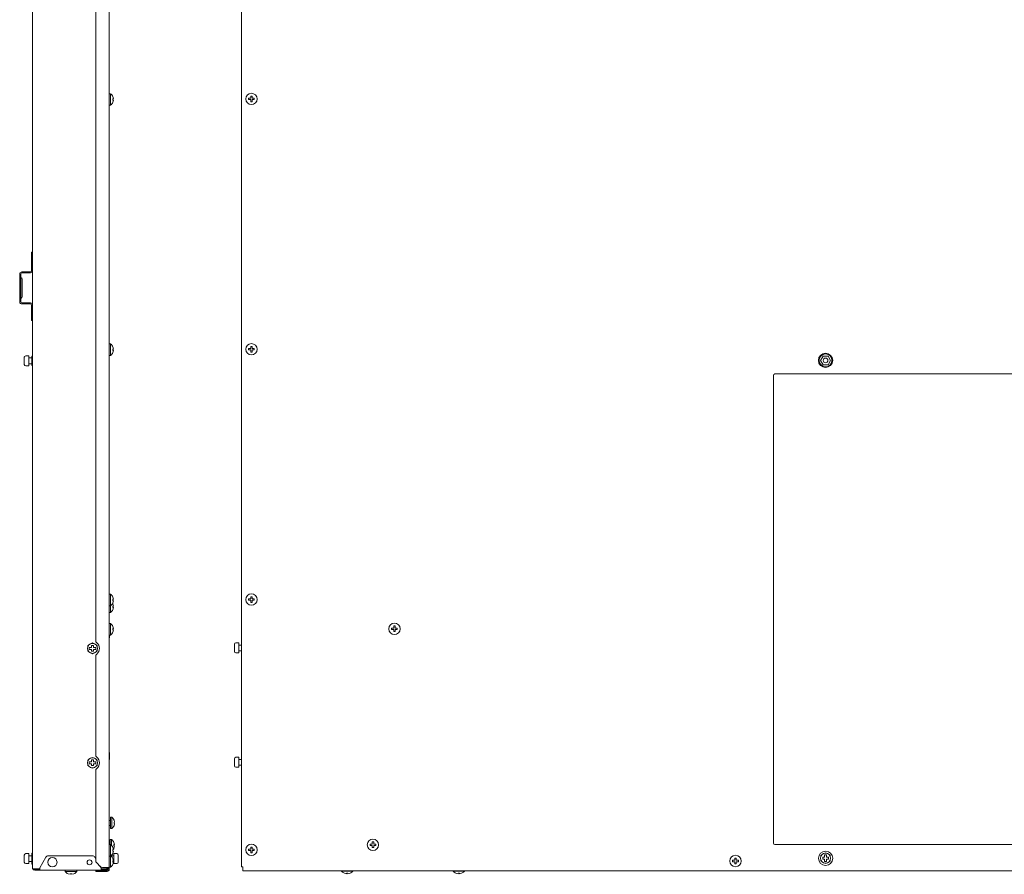
# Model space of a CAD drawing. Units: inches. Extents: x -7.1 to 47.1, y -17.4 to 29.6.
# Drawn here: x -7.1 to 20, y -17.4 to 6.1 of the extents above; entities that cross this region are included whole.
import ezdxf

# ---------------------------------------------------------------- set-up
doc = ezdxf.new("R2010")
doc.units = ezdxf.units.IN
doc.header["$MEASUREMENT"] = 0
doc.layers.add('artwork', color=7, linetype='Continuous')

msp = doc.modelspace()

# ---------------------------------------------------------------- linework, layer by layer
at = {"layer": 'artwork', "color": 7, "lineweight": 18, "true_color": 0xffffff}
for points in [[(-4.649, 11.179), (-4.649, -17.3)], [(-6.758, -17.293), (-6.758, 11.035)], [(-5.022, 7.754), (-5.022, -11.004)], [(-1.01, 7.847), (-1.01, -17.239)], [(-4.61, 4.046), (-4.649, 4.046)], [(-4.532, 3.908), (-4.549, 3.967)], [(-4.549, 3.967), (-4.549, 3.967)], [(-4.549, 3.868), (-4.549, 3.908)], [(-4.549, 3.908), (-4.532, 3.908)], [(-4.549, 3.81), (-4.532, 3.868)], [(-4.532, 3.868), (-4.549, 3.868)], [(-4.549, 3.81), (-4.549, 3.81)], [(-0.811, 3.883), (-0.811, 3.922)], [(-0.811, 3.922), (-0.753, 3.922)], [(-0.753, 3.883), (-0.811, 3.883)], [(-0.753, 3.922), (-0.753, 3.981)], [(-0.753, 3.981), (-0.712, 3.981)], [(-0.753, 3.824), (-0.753, 3.883)], [(-0.712, 3.824), (-0.753, 3.824)], [(-0.712, 3.981), (-0.712, 3.922)], [(-0.712, 3.922), (-0.654, 3.922)], [(-0.654, 3.883), (-0.712, 3.883)], [(-0.712, 3.883), (-0.712, 3.824)], [(-0.654, 3.922), (-0.654, 3.883)], [(-4.649, 3.731), (-4.61, 3.731)], [(-6.786, -0.317), (-6.758, -0.317)], [(-6.786, -0.317), (-6.786, -0.826)], [(-7.114, -0.917), (-7.114, -1.685)], [(-7.086, -1.685), (-7.086, -0.917)], [(-6.818, -0.858), (-7.054, -0.858)], [(-7.054, -0.885), (-6.818, -0.885)], [(-7.046, -1.535), (-7.046, -1.064)], [(-6.818, -1.715), (-7.054, -1.715)], [(-7.054, -1.743), (-6.818, -1.743)], [(-6.786, -1.775), (-6.786, -2.196)], [(-6.786, -2.196), (-6.758, -2.196)], [(-4.61, -2.844), (-4.649, -2.844)], [(-4.532, -2.982), (-4.549, -2.922)], [(-4.549, -2.922), (-4.549, -2.922)], [(-0.811, -3.007), (-0.811, -2.968)], [(-0.811, -2.968), (-0.753, -2.968)], [(-0.753, -2.968), (-0.753, -2.91)], [(-0.753, -2.91), (-0.712, -2.91)], [(-0.712, -2.91), (-0.712, -2.968)], [(-0.712, -2.968), (-0.654, -2.968)], [(-0.654, -2.968), (-0.654, -3.007)], [(-6.987, -3.21), (-6.987, -3.407)], [(-6.865, -3.171), (-6.947, -3.171)], [(-6.779, -3.229), (-6.865, -3.229)], [(-6.779, -3.439), (-6.779, -3.179)], [(-6.758, -3.179), (-6.779, -3.179)], [(-4.649, -3.158), (-4.61, -3.158)], [(-4.549, -3.021), (-4.549, -2.982)], [(-4.549, -2.982), (-4.532, -2.982)], [(-4.549, -3.081), (-4.532, -3.021)], [(-4.532, -3.021), (-4.549, -3.021)], [(-4.549, -3.081), (-4.549, -3.081)], [(-0.753, -3.007), (-0.811, -3.007)], [(-0.753, -3.067), (-0.753, -3.007)], [(-0.712, -3.067), (-0.753, -3.067)], [(-0.654, -3.007), (-0.712, -3.007)], [(-0.712, -3.007), (-0.712, -3.067)], [(15.006, -3.178), (14.937, -3.296)], [(15.142, -3.178), (15.006, -3.178)], [(15.21, -3.296), (15.142, -3.178)], [(-6.947, -3.446), (-6.865, -3.446)], [(-6.865, -3.388), (-6.779, -3.388)], [(-6.779, -3.439), (-6.758, -3.439)], [(14.937, -3.296), (15.006, -3.414)], [(15.006, -3.414), (15.142, -3.414)], [(15.142, -3.414), (15.21, -3.296)], [(13.636, -3.747), (13.636, -3.708)], [(13.636, -16.543), (13.636, -3.747)], [(13.675, -3.668), (26.312, -3.668)], [(-4.61, -9.733), (-4.649, -9.733)], [(-4.532, -9.871), (-4.549, -9.812)], [(-4.549, -9.812), (-4.549, -9.812)], [(-4.549, -9.911), (-4.549, -9.871)], [(-4.549, -9.871), (-4.532, -9.871)], [(-4.549, -9.969), (-4.532, -9.911)], [(-4.532, -9.911), (-4.549, -9.911)], [(-4.549, -9.969), (-4.549, -9.969)], [(-4.532, -10.061), (-4.549, -10.001)], [(-4.549, -10.001), (-4.549, -10.001)], [(-0.811, -9.897), (-0.811, -9.858)], [(-0.811, -9.858), (-0.753, -9.858)], [(-0.753, -9.897), (-0.811, -9.897)], [(-0.753, -9.858), (-0.753, -9.8)], [(-0.753, -9.8), (-0.712, -9.8)], [(-0.753, -9.957), (-0.753, -9.897)], [(-0.712, -9.957), (-0.753, -9.957)], [(-0.712, -9.8), (-0.712, -9.858)], [(-0.712, -9.858), (-0.654, -9.858)], [(-0.654, -9.897), (-0.712, -9.897)], [(-0.712, -9.897), (-0.712, -9.957)], [(-0.654, -9.858), (-0.654, -9.897)], [(-4.649, -10.049), (-4.61, -10.049)], [(-4.649, -10.237), (-4.61, -10.237)], [(-4.549, -10.1), (-4.549, -10.061)], [(-4.549, -10.061), (-4.532, -10.061)], [(-4.549, -10.158), (-4.532, -10.1)], [(-4.532, -10.1), (-4.549, -10.1)], [(-4.549, -10.158), (-4.549, -10.158)], [(-4.61, -10.539), (-4.649, -10.539)], [(-4.532, -10.676), (-4.549, -10.618)], [(-4.549, -10.618), (-4.549, -10.618)], [(-4.549, -10.715), (-4.549, -10.676)], [(-4.549, -10.676), (-4.532, -10.676)], [(-4.549, -10.775), (-4.532, -10.715)], [(-4.532, -10.715), (-4.549, -10.715)], [(-4.549, -10.775), (-4.549, -10.775)], [(3.125, -10.701), (3.125, -10.663)], [(3.125, -10.663), (3.183, -10.663)], [(3.183, -10.701), (3.125, -10.701)], [(3.183, -10.663), (3.183, -10.604)], [(3.183, -10.604), (3.224, -10.604)], [(3.183, -10.761), (3.183, -10.701)], [(3.224, -10.761), (3.183, -10.761)], [(3.224, -10.604), (3.224, -10.663)], [(3.224, -10.663), (3.282, -10.663)], [(3.282, -10.701), (3.224, -10.701)], [(3.224, -10.701), (3.224, -10.761)], [(3.282, -10.663), (3.282, -10.701)], [(-5.11, -11.072), (-5.135, -11.086)], [(-5.085, -11.086), (-5.11, -11.072)], [(-4.649, -10.854), (-4.61, -10.854)], [(-4.638, -10.935), (-4.649, -10.935)], [(-4.638, -10.935), (-4.638, -10.854)], [(-1.199, -11.11), (-1.199, -11.307)], [(-1.076, -11.071), (-1.16, -11.071)], [(-1.076, -11.346), (-1.076, -11.071)], [(-5.214, -11.132), (-5.239, -11.147)], [(-5.239, -11.147), (-5.239, -11.176)], [(-5.239, -11.268), (-5.239, -11.297)], [(-5.239, -11.297), (-5.214, -11.311)], [(-5.197, -11.249), (-5.197, -11.196)], [(-5.197, -11.196), (-5.139, -11.196)], [(-5.139, -11.249), (-5.197, -11.249)], [(-5.139, -11.196), (-5.139, -11.143)], [(-5.139, -11.143), (-5.079, -11.143)], [(-5.139, -11.3), (-5.139, -11.249)], [(-5.079, -11.3), (-5.139, -11.3)], [(-5.135, -11.357), (-5.11, -11.372)], [(-5.11, -11.372), (-5.085, -11.357)], [(-5.079, -11.143), (-5.079, -11.196)], [(-5.079, -11.196), (-5.021, -11.196)], [(-5.021, -11.249), (-5.079, -11.249)], [(-5.079, -11.249), (-5.079, -11.3)], [(-5.021, -11.196), (-5.021, -11.249)], [(-4.979, -11.147), (-5.004, -11.132)], [(-5.004, -11.311), (-4.979, -11.297)], [(-4.979, -11.176), (-4.979, -11.147)], [(-4.979, -11.297), (-4.979, -11.268)], [(-1.199, -11.307), (-1.199, -11.307)], [(-1.16, -11.346), (-1.076, -11.346)], [(-1.01, -11.129), (-1.076, -11.129)], [(-1.076, -11.286), (-1.01, -11.286)], [(-5.022, -11.439), (-5.022, -14.154)], [(-4.649, -14.085), (-4.638, -14.085)], [(-4.638, -14.281), (-4.638, -14.085)], [(-5.214, -14.281), (-5.239, -14.296)], [(-5.239, -14.296), (-5.239, -14.325)], [(-5.197, -14.397), (-5.197, -14.344)], [(-5.197, -14.344), (-5.139, -14.344)], [(-5.139, -14.344), (-5.139, -14.292)], [(-5.139, -14.292), (-5.079, -14.292)], [(-5.11, -14.221), (-5.135, -14.235)], [(-5.085, -14.235), (-5.11, -14.221)], [(-5.079, -14.292), (-5.079, -14.344)], [(-5.079, -14.344), (-5.021, -14.344)], [(-5.021, -14.344), (-5.021, -14.397)], [(-4.979, -14.296), (-5.004, -14.281)], [(-4.979, -14.325), (-4.979, -14.296)], [(-4.649, -14.281), (-4.638, -14.281)], [(-1.199, -14.26), (-1.199, -14.456)], [(-1.076, -14.219), (-1.16, -14.219)], [(-1.076, -14.496), (-1.076, -14.219)], [(-1.01, -14.279), (-1.076, -14.279)], [(-5.239, -14.417), (-5.239, -14.446)], [(-5.239, -14.446), (-5.214, -14.46)], [(-5.139, -14.397), (-5.197, -14.397)], [(-5.139, -14.449), (-5.139, -14.397)], [(-5.079, -14.449), (-5.139, -14.449)], [(-5.135, -14.506), (-5.11, -14.521)], [(-5.11, -14.521), (-5.085, -14.506)], [(-5.021, -14.397), (-5.079, -14.397)], [(-5.079, -14.397), (-5.079, -14.449)], [(-5.022, -14.589), (-5.022, -17.064)], [(-5.004, -14.46), (-4.979, -14.446)], [(-4.979, -14.446), (-4.979, -14.417)], [(-1.199, -14.456), (-1.199, -14.456)], [(-1.16, -14.496), (-1.076, -14.496)], [(-1.076, -14.436), (-1.01, -14.436)], [(-4.617, -15.956), (-4.649, -15.956)], [(-4.578, -15.868), (-4.617, -15.868)], [(-4.501, -16.006), (-4.517, -15.946)], [(-4.517, -15.946), (-4.517, -15.946)], [(-4.649, -16.094), (-4.617, -16.094)], [(-4.617, -16.182), (-4.578, -16.182)], [(-4.517, -16.044), (-4.517, -16.006)], [(-4.517, -16.006), (-4.501, -16.006)], [(-4.517, -16.104), (-4.501, -16.044)], [(-4.501, -16.044), (-4.517, -16.044)], [(-4.517, -16.104), (-4.517, -16.104)], [(-4.582, -16.483), (-4.621, -16.483)], [(-4.621, -16.572), (-4.649, -16.572)], [(-4.61, -16.624), (-4.649, -16.624)], [(-4.532, -16.761), (-4.549, -16.703)], [(-4.549, -16.703), (-4.549, -16.703)], [(-4.549, -16.8), (-4.549, -16.761)], [(-4.549, -16.761), (-4.532, -16.761)], [(-4.549, -16.86), (-4.532, -16.8)], [(-4.532, -16.8), (-4.549, -16.8)], [(-4.506, -16.621), (-4.521, -16.562)], [(-4.521, -16.562), (-4.521, -16.562)], [(-4.521, -16.661), (-4.521, -16.621)], [(-4.521, -16.621), (-4.506, -16.621)], [(-4.521, -16.719), (-4.506, -16.661)], [(-4.506, -16.661), (-4.521, -16.661)], [(-4.521, -16.719), (-4.521, -16.719)], [(-0.811, -16.786), (-0.811, -16.747)], [(-0.811, -16.747), (-0.753, -16.747)], [(-0.753, -16.786), (-0.811, -16.786)], [(-0.753, -16.747), (-0.753, -16.689)], [(-0.753, -16.689), (-0.712, -16.689)], [(-0.753, -16.846), (-0.753, -16.786)], [(-0.712, -16.689), (-0.712, -16.747)], [(-0.712, -16.747), (-0.654, -16.747)], [(-0.654, -16.786), (-0.712, -16.786)], [(-0.712, -16.786), (-0.712, -16.846)], [(-0.654, -16.747), (-0.654, -16.786)], [(2.535, -16.647), (2.535, -16.608)], [(2.535, -16.608), (2.593, -16.608)], [(2.593, -16.647), (2.535, -16.647)], [(2.593, -16.608), (2.593, -16.55)], [(2.593, -16.55), (2.633, -16.55)], [(2.593, -16.707), (2.593, -16.647)], [(2.633, -16.707), (2.593, -16.707)], [(2.633, -16.55), (2.633, -16.608)], [(2.633, -16.608), (2.692, -16.608)], [(2.692, -16.647), (2.633, -16.647)], [(2.633, -16.647), (2.633, -16.707)], [(2.692, -16.608), (2.692, -16.647)], [(13.636, -16.582), (13.636, -16.543)], [(26.312, -16.621), (13.675, -16.621)], [(-6.987, -17.107), (-6.987, -17.108), (-6.987, -16.911)], [(-6.865, -16.871), (-6.947, -16.871)], [(-6.779, -16.931), (-6.865, -16.931)], [(-6.779, -17.16), (-6.779, -16.86)], [(-6.779, -16.86), (-6.758, -16.86)], [(-6.562, -17.265), (-6.392, -16.969)], [(-6.324, -16.931), (-5.111, -16.931)], [(-5.043, -16.969), (-5.022, -17.006)], [(-4.649, -16.939), (-4.61, -16.939)], [(-4.522, -16.931), (-4.6, -16.931)], [(-4.549, -16.86), (-4.549, -16.86)], [(-4.532, -17.068), (-4.549, -17.01)], [(-4.549, -17.01), (-4.549, -17.01)], [(-4.549, -17.108), (-4.549, -17.068)], [(-4.549, -17.068), (-4.532, -17.068)], [(-4.522, -16.871), (-4.522, -17.147)], [(-4.44, -16.871), (-4.522, -16.871)], [(-4.4, -16.911), (-4.4, -16.914)], [(-4.4, -17.108), (-4.4, -16.914)], [(-0.712, -16.846), (-0.753, -16.846)], [(12.515, -17.093), (12.515, -17.054)], [(12.515, -17.054), (12.574, -17.054)], [(12.574, -17.054), (12.574, -16.996)], [(12.574, -16.996), (12.614, -16.996)], [(12.614, -16.996), (12.614, -17.054)], [(12.614, -17.054), (12.672, -17.054)], [(12.672, -17.054), (12.672, -17.093)], [(14.968, -16.907), (14.943, -16.921)], [(14.943, -16.921), (14.943, -16.95)], [(14.943, -17.042), (14.943, -17.071)], [(14.943, -17.071), (14.968, -17.086)], [(14.994, -17.025), (14.994, -16.967)], [(14.994, -16.967), (15.047, -16.967)], [(15.047, -17.025), (14.994, -17.025)], [(15.047, -16.967), (15.047, -16.907)], [(15.047, -16.907), (15.1, -16.907)], [(15.047, -17.085), (15.047, -17.025)], [(15.074, -16.846), (15.049, -16.861)], [(15.099, -16.861), (15.074, -16.846)], [(15.1, -16.907), (15.1, -16.967)], [(15.1, -16.967), (15.151, -16.967)], [(15.151, -17.025), (15.1, -17.025)], [(15.1, -17.025), (15.1, -17.085)], [(15.151, -16.967), (15.151, -17.025)], [(15.203, -16.921), (15.178, -16.907)], [(15.178, -17.086), (15.203, -17.071)], [(15.203, -16.95), (15.203, -16.921)], [(15.203, -17.071), (15.203, -17.042)], [(-6.947, -17.147), (-6.865, -17.147)], [(-6.865, -17.087), (-6.779, -17.087)], [(-6.779, -17.16), (-6.758, -17.16)], [(-6.758, -17.293), (-6.758, -17.293), (-6.562, -17.293)], [(-6.699, -17.297), (-6.7, -17.297)], [(-6.7, -17.297), (-6.562, -17.297)], [(-6.7, -17.324), (-6.699, -17.324)], [(-6.699, -17.324), (-4.874, -17.324)], [(-6.562, -17.265), (-6.562, -17.324)], [(-5.86, -17.324), (-5.86, -17.364)], [(-5.544, -17.364), (-5.544, -17.324)], [(-4.708, -17.332), (-5.022, -17.332)], [(-5.022, -17.332), (-5.022, -17.36)], [(-5, -17.119), (-4.889, -17.231)], [(-4.9, -17.218), (-4.874, -17.265)], [(-4.874, -17.293), (-4.735, -17.293)], [(-4.874, -17.297), (-4.735, -17.297)], [(-4.874, -17.324), (-4.874, -17.297)], [(-4.735, -17.324), (-4.874, -17.324)], [(-4.832, -17.253), (-4.649, -17.253)], [(-4.735, -17.297), (-4.735, -17.324)], [(-4.676, -17.253), (-4.676, -17.3)], [(-4.649, -17.246), (-4.61, -17.246)], [(-4.549, -17.087), (-4.522, -17.087)], [(-4.549, -17.167), (-4.532, -17.108)], [(-4.532, -17.108), (-4.549, -17.108)], [(-4.549, -17.167), (-4.549, -17.167)], [(-4.522, -17.147), (-4.44, -17.147)], [(-0.971, -17.346), (-0.971, -17.239)], [(-0.971, -17.346), (40.958, -17.346)], [(1.746, -17.346), (1.746, -17.35)], [(2.061, -17.35), (2.061, -17.346)], [(4.817, -17.346), (4.817, -17.35)], [(5.132, -17.35), (5.132, -17.346)], [(12.574, -17.093), (12.515, -17.093)], [(12.574, -17.153), (12.574, -17.093)], [(12.614, -17.153), (12.574, -17.153)], [(12.672, -17.093), (12.614, -17.093)], [(12.614, -17.093), (12.614, -17.153)], [(15.1, -17.085), (15.047, -17.085)], [(15.049, -17.132), (15.074, -17.146)], [(15.074, -17.146), (15.099, -17.132)], [(-5.781, -17.425), (-5.721, -17.44)], [(-5.781, -17.425), (-5.781, -17.425)], [(-5.721, -17.44), (-5.721, -17.425)], [(-5.721, -17.425), (-5.682, -17.425)], [(-5.682, -17.425), (-5.682, -17.44)], [(-5.682, -17.44), (-5.624, -17.425)], [(-5.624, -17.425), (-5.624, -17.425)], [(-5.022, -17.36), (-4.708, -17.36)], [(2.061, -17.35), (1.746, -17.35)], [(1.883, -17.426), (1.883, -17.411)], [(1.883, -17.411), (1.924, -17.411)], [(1.924, -17.411), (1.924, -17.426)], [(5.132, -17.35), (5.128, -17.35), (5.111, -17.35), (5.082, -17.35), (5.043, -17.35), (4.997, -17.35), (4.951, -17.35), (4.906, -17.35), (4.867, -17.35), (4.837, -17.35), (4.821, -17.35), (4.817, -17.35)], [(4.954, -17.426), (4.954, -17.411)], [(4.954, -17.411), (4.994, -17.411)], [(4.994, -17.411), (4.994, -17.426)]]:
    msp.add_lwpolyline(points, dxfattribs=at)
for points in [[(-4.61, 4.046), (-4.61, 3.941), (-4.61, 3.836), (-4.61, 3.731)], [(-4.547, 3.968), (-4.563, 4), (-4.583, 4.023), (-4.61, 4.046)], [(-4.61, 3.731), (-4.583, 3.753), (-4.561, 3.778), (-4.547, 3.81)], [(-7.054, -0.858), (-7.088, -0.858), (-7.114, -0.885), (-7.114, -0.917)], [(-7.086, -0.917), (-7.086, -0.897), (-7.074, -0.885), (-7.054, -0.885)], [(-7.083, -1.013), (-7.085, -1.011), (-7.086, -1.009), (-7.086, -1.007)], [(-7.046, -1.064), (-7.045, -1.043), (-7.07, -1.026), (-7.083, -1.013)], [(-6.818, -0.885), (-6.784, -0.885), (-6.762, -0.858), (-6.758, -0.826)], [(-6.786, -0.826), (-6.786, -0.848), (-6.798, -0.858), (-6.818, -0.858)], [(-7.086, -1.594), (-7.086, -1.592), (-7.085, -1.591), (-7.083, -1.589)], [(-7.083, -1.589), (-7.071, -1.576), (-7.042, -1.556), (-7.046, -1.536)], [(-7.114, -1.685), (-7.114, -1.718), (-7.086, -1.743), (-7.054, -1.743)], [(-7.054, -1.715), (-7.072, -1.715), (-7.086, -1.702), (-7.086, -1.685)], [(-6.758, -1.775), (-6.758, -1.744), (-6.781, -1.715), (-6.818, -1.715)], [(-6.818, -1.743), (-6.799, -1.743), (-6.786, -1.754), (-6.786, -1.775)], [(-4.61, -2.844), (-4.61, -2.949), (-4.61, -3.054), (-4.61, -3.158)], [(-4.547, -2.922), (-4.563, -2.891), (-4.581, -2.865), (-4.61, -2.844)], [(-6.865, -3.446), (-6.865, -3.354), (-6.865, -3.262), (-6.865, -3.171)], [(-4.61, -3.158), (-4.581, -3.138), (-4.563, -3.111), (-4.547, -3.081)], [(-6.987, -3.407), (-6.983, -3.429), (-6.972, -3.446), (-6.947, -3.446)], [(13.636, -3.708), (13.636, -3.685), (13.652, -3.668), (13.675, -3.668)], [(-4.61, -9.733), (-4.61, -9.838), (-4.61, -9.944), (-4.61, -10.049)], [(-4.547, -9.812), (-4.561, -9.78), (-4.583, -9.756), (-4.61, -9.733)], [(-4.61, -10.049), (-4.583, -10.026), (-4.563, -10.003), (-4.547, -9.971)], [(-4.547, -10.001), (-4.549, -9.996), (-4.552, -9.991), (-4.554, -9.986)], [(-4.61, -10.049), (-4.61, -10.112), (-4.61, -10.175), (-4.61, -10.237)], [(-4.61, -10.237), (-4.583, -10.215), (-4.563, -10.191), (-4.547, -10.16)], [(-4.61, -10.539), (-4.61, -10.644), (-4.61, -10.749), (-4.61, -10.854)], [(-4.547, -10.617), (-4.563, -10.585), (-4.583, -10.562), (-4.61, -10.539)], [(-4.61, -10.854), (-4.583, -10.831), (-4.563, -10.806), (-4.547, -10.775)], [(-5.022, -11.004), (-5.022, -11.03), (-5.011, -11.051), (-4.992, -11.067)], [(-4.992, -11.067), (-4.89, -11.139), (-4.894, -11.304), (-4.992, -11.378)], [(-1.16, -11.071), (-1.182, -11.071), (-1.199, -11.088), (-1.199, -11.11)], [(-4.992, -11.378), (-5.011, -11.393), (-5.022, -11.413), (-5.022, -11.439)], [(-1.199, -11.307), (-1.199, -11.329), (-1.181, -11.346), (-1.16, -11.346)], [(-5.022, -14.154), (-5.022, -14.18), (-5.011, -14.201), (-4.992, -14.217)], [(-4.992, -14.217), (-4.89, -14.289), (-4.894, -14.454), (-4.992, -14.528)], [(-1.16, -14.219), (-1.181, -14.224), (-1.199, -14.236), (-1.199, -14.26)], [(-4.992, -14.528), (-5.011, -14.543), (-5.022, -14.563), (-5.022, -14.589)], [(-1.199, -14.456), (-1.199, -14.479), (-1.181, -14.492), (-1.16, -14.496)], [(-4.617, -15.868), (-4.617, -15.973), (-4.617, -16.077), (-4.617, -16.182)], [(-4.578, -15.868), (-4.578, -15.973), (-4.578, -16.077), (-4.578, -16.182)], [(-4.515, -15.946), (-4.53, -15.916), (-4.55, -15.888), (-4.578, -15.868)], [(-4.578, -16.182), (-4.55, -16.162), (-4.53, -16.134), (-4.515, -16.104)], [(-4.621, -16.483), (-4.621, -16.53), (-4.621, -16.577), (-4.621, -16.624)], [(-4.582, -16.483), (-4.582, -16.538), (-4.582, -16.594), (-4.582, -16.649)], [(-4.519, -16.562), (-4.534, -16.53), (-4.555, -16.506), (-4.582, -16.483)], [(-4.61, -16.624), (-4.61, -16.729), (-4.61, -16.834), (-4.61, -16.939)], [(-4.547, -16.701), (-4.563, -16.67), (-4.583, -16.647), (-4.61, -16.624)], [(-4.535, -16.749), (-4.528, -16.74), (-4.524, -16.73), (-4.519, -16.721)], [(13.675, -16.621), (13.653, -16.621), (13.636, -16.604), (13.636, -16.582)], [(-6.947, -16.871), (-6.971, -16.871), (-6.987, -16.887), (-6.987, -16.911)], [(-6.865, -17.147), (-6.865, -17.055), (-6.865, -16.963), (-6.865, -16.871)], [(-6.392, -16.969), (-6.376, -16.946), (-6.352, -16.931), (-6.324, -16.931)], [(-5.111, -16.931), (-5.083, -16.931), (-5.058, -16.947), (-5.043, -16.969)], [(-5.022, -17.064), (-5.022, -17.087), (-5.014, -17.103), (-5, -17.119)], [(-4.61, -16.939), (-4.583, -16.916), (-4.563, -16.891), (-4.547, -16.86)], [(-4.61, -16.939), (-4.61, -17.041), (-4.61, -17.144), (-4.61, -17.246)], [(-4.4, -16.911), (-4.404, -16.888), (-4.417, -16.875), (-4.44, -16.871)], [(-6.987, -17.108), (-6.987, -17.132), (-6.972, -17.147), (-6.947, -17.147)], [(-6.7, -17.324), (-6.72, -17.324), (-6.743, -17.313), (-6.751, -17.293)], [(-6.7, -17.297), (-6.705, -17.297), (-6.711, -17.296), (-6.715, -17.293)], [(-4.889, -17.231), (-4.872, -17.244), (-4.855, -17.253), (-4.832, -17.253)], [(-4.874, -17.297), (-4.874, -17.287), (-4.874, -17.276), (-4.874, -17.265)], [(-4.685, -17.253), (-4.699, -17.269), (-4.717, -17.281), (-4.735, -17.293)], [(-4.676, -17.265), (-4.676, -17.298), (-4.702, -17.324), (-4.735, -17.324)], [(-4.706, -17.272), (-4.706, -17.287), (-4.723, -17.297), (-4.735, -17.297)], [(-4.649, -17.3), (-4.649, -17.336), (-4.673, -17.36), (-4.708, -17.36)], [(-4.676, -17.3), (-4.676, -17.317), (-4.691, -17.332), (-4.708, -17.332)], [(-4.61, -17.246), (-4.583, -17.223), (-4.561, -17.199), (-4.547, -17.167)], [(-4.44, -17.147), (-4.417, -17.143), (-4.405, -17.132), (-4.4, -17.108)], [(-1.01, -17.239), (-0.997, -17.239), (-0.984, -17.239), (-0.971, -17.239)], [(-5.544, -17.364), (-5.65, -17.364), (-5.755, -17.364), (-5.86, -17.364)], [(-5.86, -17.364), (-5.838, -17.39), (-5.812, -17.412), (-5.781, -17.426)], [(-5.622, -17.426), (-5.591, -17.411), (-5.567, -17.39), (-5.544, -17.364)], [(1.747, -17.35), (1.782, -17.39), (1.828, -17.426), (1.883, -17.426)], [(1.924, -17.426), (1.979, -17.426), (2.025, -17.39), (2.06, -17.35)], [(4.818, -17.35), (4.853, -17.39), (4.899, -17.426), (4.954, -17.426)], [(4.994, -17.426), (5.05, -17.426), (5.096, -17.39), (5.131, -17.35)]]:
    msp.add_open_spline(points, degree=3, dxfattribs=at)
for points, knots in [([(-0.576, 3.901), (-0.576, 3.815), (-0.647, 3.744), (-0.733, 3.744), (-0.82, 3.744), (-0.89, 3.815), (-0.89, 3.901), (-0.89, 3.988), (-0.82, 4.058), (-0.733, 4.058), (-0.647, 4.058), (-0.576, 3.988), (-0.576, 3.901)], [0, 0, 0, 0, 1, 1, 1, 2, 2, 2, 3, 3, 3, 4, 4, 4, 4]), ([(-0.576, -2.989), (-0.576, -3.076), (-0.647, -3.146), (-0.733, -3.146), (-0.82, -3.146), (-0.89, -3.076), (-0.89, -2.989), (-0.89, -2.902), (-0.82, -2.832), (-0.733, -2.832), (-0.647, -2.832), (-0.576, -2.902), (-0.576, -2.989)], [0, 0, 0, 0, 1, 1, 1, 2, 2, 2, 3, 3, 3, 4, 4, 4, 4]), ([(-6.947, -3.171), (-6.958, -3.171), (-6.971, -3.176), (-6.978, -3.184), (-6.985, -3.19), (-6.986, -3.201), (-6.987, -3.21)], [0, 0, 0, 0, 1, 1, 1, 2, 2, 2, 2]), ([(15.269, -3.296), (15.269, -3.404), (15.181, -3.492), (15.073, -3.492), (14.964, -3.492), (14.876, -3.404), (14.876, -3.296), (14.876, -3.187), (14.964, -3.099), (15.073, -3.099), (15.181, -3.099), (15.269, -3.187), (15.269, -3.296)], [0, 0, 0, 0, 1, 1, 1, 2, 2, 2, 3, 3, 3, 4, 4, 4, 4]), ([(15.25, -3.296), (15.25, -3.394), (15.171, -3.473), (15.073, -3.473), (14.975, -3.473), (14.896, -3.394), (14.896, -3.296), (14.896, -3.198), (14.975, -3.119), (15.073, -3.119), (15.171, -3.119), (15.25, -3.198), (15.25, -3.296)], [0, 0, 0, 0, 1, 1, 1, 2, 2, 2, 3, 3, 3, 4, 4, 4, 4]), ([(15.137, -3.296), (15.137, -3.331), (15.109, -3.36), (15.073, -3.36), (15.037, -3.36), (15.008, -3.331), (15.008, -3.296), (15.008, -3.26), (15.037, -3.231), (15.073, -3.231), (15.109, -3.231), (15.137, -3.26), (15.137, -3.296)], [0, 0, 0, 0, 1, 1, 1, 2, 2, 2, 3, 3, 3, 4, 4, 4, 4]), ([(-0.576, -9.879), (-0.576, -9.966), (-0.647, -10.036), (-0.733, -10.036), (-0.82, -10.036), (-0.89, -9.966), (-0.89, -9.879), (-0.89, -9.792), (-0.82, -9.722), (-0.733, -9.722), (-0.647, -9.722), (-0.576, -9.792), (-0.576, -9.879)], [0, 0, 0, 0, 1, 1, 1, 2, 2, 2, 3, 3, 3, 4, 4, 4, 4]), ([(3.36, -10.683), (3.36, -10.77), (3.289, -10.84), (3.203, -10.84), (3.116, -10.84), (3.046, -10.77), (3.046, -10.683), (3.046, -10.597), (3.116, -10.526), (3.203, -10.526), (3.289, -10.526), (3.36, -10.597), (3.36, -10.683)], [0, 0, 0, 0, 1, 1, 1, 2, 2, 2, 3, 3, 3, 4, 4, 4, 4]), ([(-4.971, -11.222), (-4.971, -11.298), (-5.033, -11.36), (-5.109, -11.36), (-5.185, -11.36), (-5.246, -11.298), (-5.246, -11.222), (-5.246, -11.146), (-5.185, -11.084), (-5.109, -11.084), (-5.033, -11.084), (-4.971, -11.146), (-4.971, -11.222)], [0, 0, 0, 0, 1, 1, 1, 2, 2, 2, 3, 3, 3, 4, 4, 4, 4]), ([(-4.971, -14.371), (-4.971, -14.447), (-5.033, -14.509), (-5.109, -14.509), (-5.185, -14.509), (-5.246, -14.447), (-5.246, -14.371), (-5.246, -14.295), (-5.185, -14.233), (-5.109, -14.233), (-5.033, -14.233), (-4.971, -14.295), (-4.971, -14.371)], [0, 0, 0, 0, 1, 1, 1, 2, 2, 2, 3, 3, 3, 4, 4, 4, 4]), ([(2.769, -16.629), (2.769, -16.716), (2.699, -16.786), (2.613, -16.786), (2.526, -16.786), (2.456, -16.716), (2.456, -16.629), (2.456, -16.542), (2.526, -16.472), (2.613, -16.472), (2.699, -16.472), (2.769, -16.542), (2.769, -16.629)], [0, 0, 0, 0, 1, 1, 1, 2, 2, 2, 3, 3, 3, 4, 4, 4, 4]), ([(-0.576, -16.768), (-0.576, -16.855), (-0.647, -16.925), (-0.733, -16.925), (-0.82, -16.925), (-0.89, -16.855), (-0.89, -16.768), (-0.89, -16.681), (-0.82, -16.611), (-0.733, -16.611), (-0.647, -16.611), (-0.576, -16.681), (-0.576, -16.768)], [0, 0, 0, 0, 1, 1, 1, 2, 2, 2, 3, 3, 3, 4, 4, 4, 4]), ([(15.269, -17), (15.269, -17.108), (15.182, -17.196), (15.074, -17.196), (14.965, -17.196), (14.878, -17.108), (14.878, -17), (14.878, -16.892), (14.965, -16.804), (15.074, -16.804), (15.182, -16.804), (15.269, -16.892), (15.269, -17)], [0, 0, 0, 0, 1, 1, 1, 2, 2, 2, 3, 3, 3, 4, 4, 4, 4]), ([(-6.086, -17.108), (-6.086, -17.179), (-6.143, -17.235), (-6.213, -17.235), (-6.283, -17.235), (-6.34, -17.179), (-6.34, -17.108), (-6.34, -17.038), (-6.283, -16.981), (-6.213, -16.981), (-6.143, -16.981), (-6.086, -17.038), (-6.086, -17.108)], [0, 0, 0, 0, 1, 1, 1, 2, 2, 2, 3, 3, 3, 4, 4, 4, 4]), ([(-5.122, -17.11), (-5.122, -17.147), (-5.152, -17.178), (-5.19, -17.178), (-5.227, -17.178), (-5.257, -17.147), (-5.257, -17.11), (-5.257, -17.073), (-5.227, -17.042), (-5.19, -17.042), (-5.152, -17.042), (-5.122, -17.073), (-5.122, -17.11)], [0, 0, 0, 0, 1, 1, 1, 2, 2, 2, 3, 3, 3, 4, 4, 4, 4]), ([(-4.547, -17.008), (-4.554, -16.994), (-4.563, -16.98), (-4.572, -16.967), (-4.581, -16.955), (-4.594, -16.946), (-4.604, -16.935)], [0, 0, 0, 0, 1, 1, 1, 2, 2, 2, 2]), ([(12.75, -17.075), (12.75, -17.162), (12.68, -17.232), (12.593, -17.232), (12.506, -17.232), (12.436, -17.162), (12.436, -17.075), (12.436, -16.988), (12.506, -16.918), (12.593, -16.918), (12.68, -16.918), (12.75, -16.988), (12.75, -17.075)], [0, 0, 0, 0, 1, 1, 1, 2, 2, 2, 3, 3, 3, 4, 4, 4, 4]), ([(15.211, -16.996), (15.211, -17.072), (15.15, -17.133), (15.074, -17.133), (14.998, -17.133), (14.936, -17.072), (14.936, -16.996), (14.936, -16.92), (14.998, -16.858), (15.074, -16.858), (15.15, -16.858), (15.211, -16.92), (15.211, -16.996)], [0, 0, 0, 0, 1, 1, 1, 2, 2, 2, 3, 3, 3, 4, 4, 4, 4])]:
    msp.add_open_spline(points, degree=3, knots=knots, dxfattribs=at)

doc.saveas('drawing.dxf')
